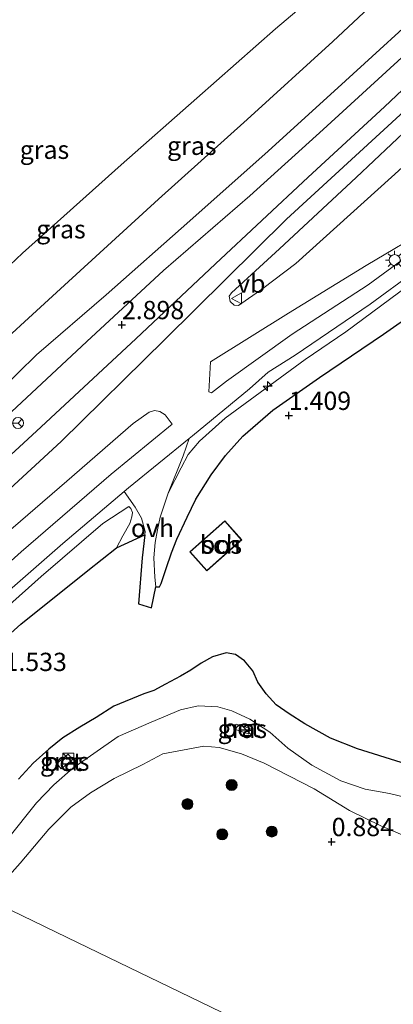
# Model space of a CAD drawing. Units: metres. Extents: x 181604 to 186590, y 493748 to 500001.
# Drawn here: x 183888 to 183939, y 496655 to 496789 of the extents above; entities that cross this region are included whole.
import ezdxf
from ezdxf.enums import TextEntityAlignment as Align

# ---------------------------------------------------------------- set-up
doc = ezdxf.new("R2010")
doc.units = ezdxf.units.M
doc.linetypes.add('IE-TERREINAFSCHEIDING', pattern=[10, 8, -2])
doc.layers.get('0').update_dxf_attribs({"lineweight": 25})
for name, color, linetype, lineweight in [('B-ME-AL-OVERIG-S-B1', 7, 'Continuous', 18), ('B-ME-GR-BOOM-S-B1', 93, 'Continuous', 18), ('B-ME-GW-KRUINLIJN-L-B1', 93, 'Continuous', 18), ('B-ME-GW-TEENLIJN-L-B1', 93, 'Continuous', 18), ('B-ME-IE-GRASLAND-GV-B6', 93, 'Continuous', 18), ('B-ME-IE-GRONDWERKLIJN-GROND_NIETINGERICHT-GV-B6', 253, 'Continuous', 18), ('B-ME-IE-HULPGEOMETRIE-L-B1', 53, 'Continuous', 18), ('B-ME-IE-INRICHTINGSELEMENT-S-B1', 253, 'Continuous', 18), ('B-ME-IE-MEUBILAIR_WEGMEUBILAIR-LICHTMAST-S-B1', 8, 'Continuous', 18), ('B-ME-IE-TERREINAFSCHEIDING-RASTERHEKWERK-L-B1', 8, 'IE-TERREINAFSCHEIDING', 18), ('B-ME-KG-KADASTRAAL-DAKRAND-L-B1', 13, 'Continuous', 18), ('B-ME-OG-BEBOUWING-GV-B6', 173, 'Continuous', 18), ('B-ME-VH-VERH_SOORT-BETON-OVERIG-GV-B6', 8, 'IE-TERREINAFSCHEIDING-NATUURLIJK-HOUTWAL', 18), ('B-ME-VH-VERH_SOORT-BITUMEN-GV-B6', 8, 'IE-TERREINAFSCHEIDING-NATUURLIJK-HOUTWAL', 18), ('B-ME-VH-VERH_SOORT-KLINKERS-GV-B6', 8, 'IE-TERREINAFSCHEIDING-NATUURLIJK-HOUTWAL', 18), ('B-ME-VH-VERH_SOORT-ONVERHARD-GV-B6', 8, 'Continuous', 18), ('B-ME-VW-MEUBILAIR_WEGMEUBILAIR-RONA-S-B1', 8, 'Continuous', 18), ('B-ME-VW-MEUBILAIR_WEGMEUBILAIR-VERKEERSBORD-S-B1', 8, 'Continuous', 18)]:
    doc.layers.add(name, color=color, linetype=linetype, lineweight=lineweight)
doc.layers.add('B-ME-GR-BOS-GV-B6', color=10, linetype='Continuous')
doc.layers.add('B-ME-GW-HOOGTEPUNT-S-B1', color=10, linetype='Continuous')
doc.styles.add('NLCS-ISO', font='NLCS-ISO.TTF')
doc.linetypes.add('IE-TERREINAFSCHEIDING-NATUURLIJK-HOUTWAL', pattern='A,7,-1.5,[67,NLCS.SHX,S=0.75,R=45,X=0,Y=0],-1.5,7,-1.5,[70,NLCS.SHX,S=0.75,R=0,X=0,Y=0],-1.5', length=20)

# ---------------------------------------------------------------- blocks, each defined once
blk = doc.blocks.new('hecto')
for p, q in [((0, 0.625), (-0.625, 0)), ((0, -0.625), (0, 0.625)), ((-0.625, 0), (0.625, 0)), ((0.625, 0), (0, -0.625))]:
    blk.add_line(p, q)
blk = doc.blocks.new('hoogtepunt')
for p, q in [((-0.5, 0), (0.5, 0)), ((0, 0.5), (0, -0.5))]:
    blk.add_line(p, q)
blk = doc.blocks.new('boom')
h = blk.add_hatch(color=256)
edge = h.paths.add_edge_path()
edge.add_arc((0, 0), 0.75, 0, 360)
blk.add_circle((0, 0), 0.75)
blk = doc.blocks.new('kast')
blk.add_line((-0.75, -0.75), (0.75, 0.75))
blk.add_lwpolyline([(-0.75, 0.75), (0.75, 0.75), (0.75, -0.75), (-0.75, -0.75)], close=True)
blk = doc.blocks.new('lantaarnpaal')
for p, q in [((-0.75, 0), (-1.25, 0)), ((-0.88, 0.88), (-0.53, 0.53)), ((0, 0.75), (0, 1.25)), ((0.53, 0.53), (0.88, 0.88)), ((0.75, 0), (1.25, 0)), ((-0.53, -0.53), (-0.88, -0.88)), ((0, -0.75), (0, -1.25)), ((0.53, -0.53), (0.88, -0.88))]:
    blk.add_line(p, q)
blk.add_circle((0, 0), 0.75)
blk = doc.blocks.new('verkeersbord')
for p, q in [((0, 0.75), (-0.75, -0.625)), ((0.75, -0.625), (0, 0.75)), ((-0.75, -0.625), (0.75, -0.625))]:
    blk.add_line(p, q)
blk = doc.blocks.new('wegwijzer')
for q in [(-0.53, -0.53), (0, 0.75), (0.53, -0.53)]:
    blk.add_line((0, 0), q)
blk.add_circle((0, 0), 0.75)

msp = doc.modelspace()

# ---------------------------------------------------------------- linework, layer by layer
at = {"layer": 'B-ME-GR-BOS-GV-B6'}
for points in [[(183879.401, 496699.155, 1.682), (183887.733, 496706.547, 1.764), (183896.858, 496713.908, 1.842), (183900.798, 496717.017, 2.041), (183904.654, 496718.756, 2.159), (183904.325, 496715.639, 2.122), (183903.795, 496709.329, 1.853), (183905.563, 496708.776, 1.825), (183906.186, 496711.691, 1.953), (183906.661, 496711.662, 1.924), (183906.887, 496712.141, 1.921), (183907.613, 496714.191, 1.882), (183908.317, 496716.3, 1.696), (183909.066, 496718.193, 1.618), (183910.442, 496721.205, 1.514), (183911.652, 496723.661, 1.461), (183913.752, 496726.966, 1.468), (183915.689, 496729.615, 1.511), (183918.061, 496732.255, 1.539), (183922.19, 496735.821, 1.503), (183928.55, 496740.286, 1.496), (183937.309, 496746.205, 1.446), (183945.79, 496752.158, 1.511)], [(183917.928, 496718.099, 1.407), (183915.608, 496720.712, 1.407), (183910.815, 496716.459, 1.407), (183913.135, 496713.845, 1.407), (183917.928, 496718.099, 1.407)], [(183939.737, 496687.64, 1.708), (183933.741, 496689.532, 1.666), (183930.083, 496690.979, 1.68), (183926.567, 496692.925, 1.625), (183924.399, 496694.328, 1.604), (183922.617, 496695.548, 1.701), (183921.248, 496697.045, 1.797), (183920.107, 496698.623, 1.832), (183919.424, 496700.173, 1.77), (183918.287, 496701.561, 1.77), (183917.085, 496702.412, 1.825), (183915.782, 496702.651, 1.866), (183913.923, 496702.114, 1.811), (183912.378, 496701.241, 1.797), (183910.986, 496700.294, 1.797), (183909.554, 496699.461, 1.866), (183907.517, 496698.348, 1.811), (183905.894, 496697.511, 1.797), (183904.531, 496697.023, 1.777), (183900.445, 496695.369, 1.825), (183897.998, 496693.788, 1.763), (183895.775, 496692.48, 1.701), (183893.479, 496691.018, 1.632), (183891.527, 496689.486, 1.57), (183889.394, 496687.569, 1.563), (183887.419, 496685.389, 1.535)]]:
    msp.add_polyline3d(points, dxfattribs=at)
at = {"layer": 'B-ME-GW-KRUINLIJN-L-B1'}
for points in [[(183845.326, 496687.336, 2.956), (183872.071, 496712.072, 3.001), (183893.223, 496731.541, 3.024), (183907.409, 496745.464, 3.035), (183924.047, 496761.949, 3.115), (183946.247, 496782.319, 3.137), (183964.805, 496799.913, 3.149), (183984.704, 496819.355, 3.205), (184003.68, 496836.373, 3.42), (184019.85, 496850.045, 3.33), (184045.362, 496873.813, 3.194), (184061.968, 496888.917, 3.047), (184083.667, 496909.214, 3.092), (184100.48, 496923.445, 3.001), (184116.634, 496936.281, 3.081), (184132.894, 496949.998, 3.081), (184150.978, 496966.738, 3.017)], [(183814.407, 496702.305, 1.461), (183819.357, 496706.264, 1.508), (183825.315, 496709.259, 1.529), (183833.517, 496711.729, 1.55), (183842.435, 496713.959, 1.575), (183850.621, 496716.291, 1.583), (183856.212, 496718.921, 1.729), (183859.149, 496721, 1.757), (183864.033, 496725.235, 1.804), (183871.151, 496732.126, 1.836), (183881.023, 496741.329, 1.85), (183893.686, 496752.923, 1.79), (183906.564, 496764.66, 1.775), (183918.65, 496775.551, 1.829), (183930.386, 496786.216, 1.818), (183940.236, 496795.478, 1.814), (183953.584, 496807.384, 1.704), (183965.687, 496818.413, 1.914), (183967.962, 496820.951, 1.904), (183968.426, 496821.415, 1.957)], [(183858.084, 496710.852, 2.889), (183859.155, 496711.567, 2.846), (183860.969, 496712.613, 2.885), (183865.843, 496716.414, 2.871), (183871.618, 496721.497, 2.774), (183880.013, 496729.542, 2.796), (183886.439, 496735.588, 2.789), (183896.755, 496745.215, 2.871), (183907.208, 496754.925, 2.785), (183919.014, 496765.118, 2.814), (183929.066, 496774.186, 2.749), (183940.354, 496784.526, 2.792)], [(183940.602, 496752.756, 2.674), (183932.146, 496746.546, 2.713), (183926.6, 496742.771, 2.663), (183915.675, 496734.75, 2.602), (183912.13, 496731.592, 2.574), (183910.59, 496729.78, 2.556), (183909.623, 496727.942, 2.513), (183907.882, 496724.467, 2.438), (183906.768, 496721.184, 2.335), (183906.391, 496719.457, 2.181), (183906.073, 496717.752, 2.103), (183905.902, 496715.635, 2.103), (183906.019, 496712.991, 1.996), (183906.186, 496711.691, 1.953)], [(183902.47, 496722.63, 2.42), (183898.946, 496720.341, 2.624), (183890.474, 496713.065, 2.56), (183881.813, 496705.39, 2.585), (183873.005, 496697.198, 2.538), (183863.302, 496688.454, 2.503), (183856.423, 496681.964, 2.555)], [(183887.419, 496685.389, 1.535), (183889.394, 496687.569, 1.563), (183891.527, 496689.486, 1.57), (183893.479, 496691.018, 1.632), (183895.775, 496692.48, 1.701), (183897.998, 496693.788, 1.763), (183900.445, 496695.369, 1.825), (183904.531, 496697.023, 1.777), (183905.894, 496697.511, 1.797), (183907.517, 496698.348, 1.811), (183909.554, 496699.461, 1.866), (183910.986, 496700.294, 1.797), (183912.378, 496701.241, 1.797), (183913.923, 496702.114, 1.811), (183915.782, 496702.651, 1.866), (183917.085, 496702.412, 1.825), (183918.287, 496701.561, 1.77), (183919.424, 496700.173, 1.77), (183920.107, 496698.623, 1.832), (183921.248, 496697.045, 1.797), (183922.617, 496695.548, 1.701), (183924.399, 496694.328, 1.604), (183926.567, 496692.925, 1.625), (183930.083, 496690.979, 1.68), (183933.741, 496689.532, 1.666), (183939.737, 496687.64, 1.708)]]:
    msp.add_polyline3d(points, dxfattribs=at)
at = {"layer": 'B-ME-GW-TEENLIJN-L-B1'}
for points in [[(183806.8, 496705.988, -1.539), (183809.655, 496708.932, -1.55), (183814.131, 496712.808, -1.526), (183816.426, 496714.366, -1.522), (183819.538, 496716.057, -1.495), (183822.674, 496717.499, -1.477), (183825.707, 496718.424, -1.491), (183829.262, 496719.056, -1.45), (183834.937, 496720.478, -1.305), (183839.89, 496721.769, -1.308), (183844.06, 496723.101, -1.084), (183849.298, 496725.296, -0.902), (183853.686, 496727.09, -0.595), (183856.985, 496728.975, -0.547), (183860.218, 496731.222, -0.353), (183866.56, 496737.048, -0.336), (183876.618, 496746.638, -0.326), (183887.931, 496757.287, -0.391), (183901.427, 496769.357, -0.374), (183911.781, 496778.477, -0.367), (183922.547, 496787.969, -0.305), (183929.854, 496794.14, -0.447), (183937.961, 496801.302, -0.364), (183945.022, 496807.449, -0.295)], [(183944.109, 496791.79, 2.146), (183932.103, 496780.862, 2.121), (183921.549, 496771.249, 2.1), (183910.835, 496761.712, 2.15), (183899.364, 496751.605, 2.075), (183889.865, 496743.398, 2.107), (183882.305, 496735.984, 2.061), (183875.093, 496728.894, 2.032), (183865.362, 496719.576, 2.075), (183859.95, 496715.053, 2.089), (183857.068, 496713.193, 2.075), (183853.077, 496711.466, 2.103), (183846.166, 496709.557, 2.029), (183833.976, 496706.091, 1.989), (183826.894, 496703.921, 1.982), (183822.907, 496701.997, 1.922), (183819.776, 496699.705, 1.886)], [(183906.186, 496711.691, 1.953), (183906.661, 496711.662, 1.924), (183906.887, 496712.141, 1.921), (183907.613, 496714.191, 1.882), (183908.317, 496716.3, 1.696), (183909.066, 496718.193, 1.618), (183910.442, 496721.205, 1.514), (183911.652, 496723.661, 1.461), (183913.752, 496726.966, 1.468), (183915.689, 496729.615, 1.511), (183918.061, 496732.255, 1.539), (183922.19, 496735.821, 1.503), (183928.55, 496740.286, 1.496), (183937.309, 496746.205, 1.446), (183945.79, 496752.158, 1.511)], [(183902.47, 496722.63, 2.42), (183902.752, 496722.4, 2.363), (183902.981, 496721.852, 2.353), (183902.877, 496721.217, 2.313), (183902.604, 496720.312, 2.274), (183901.648, 496718.633, 2.253), (183900.798, 496717.017, 2.041), (183896.858, 496713.908, 1.842), (183887.733, 496706.547, 1.764), (183879.401, 496699.155, 1.682), (183868.629, 496689.597, 1.757), (183859.993, 496680.236, 1.634)], [(183943.791, 496682.042, 1.225), (183938.112, 496683.406, 1.239), (183934.816, 496684.021, 1.301), (183931.471, 496685.131, 1.301), (183927.492, 496687.296, 1.328), (183924.236, 496689.591, 1.425), (183921.783, 496691.79, 1.349), (183919.034, 496693.562, 1.432), (183916.566, 496694.729, 1.446), (183914.646, 496695.26, 1.487), (183911.971, 496695.392, 1.494), (183909.54, 496694.842, 1.494), (183905.532, 496693.152, 1.501), (183901.032, 496691.221, 1.446), (183894.829, 496686.887, 1.425), (183892.245, 496684.616, 1.404), (183889.856, 496682.16, 1.349), (183885.881, 496677.149, 1.315), (183880.682, 496670.22, 1.236)]]:
    msp.add_polyline3d(points, dxfattribs=at)
at = {"layer": 'B-ME-IE-GRASLAND-GV-B6'}
for points in [[(183945.022, 496807.449, -0.295), (183937.961, 496801.302, -0.364), (183929.854, 496794.14, -0.447), (183922.547, 496787.969, -0.305), (183911.781, 496778.477, -0.367), (183901.427, 496769.357, -0.374), (183887.931, 496757.287, -0.391), (183876.618, 496746.638, -0.326), (183866.56, 496737.048, -0.336), (183860.218, 496731.222, -0.353), (183856.985, 496728.975, -0.547), (183853.686, 496727.09, -0.595), (183849.298, 496725.296, -0.902), (183844.06, 496723.101, -1.084), (183839.89, 496721.769, -1.308), (183834.937, 496720.478, -1.305), (183829.262, 496719.056, -1.45), (183825.707, 496718.424, -1.491), (183822.674, 496717.499, -1.477), (183819.538, 496716.057, -1.495), (183816.426, 496714.366, -1.522), (183814.131, 496712.808, -1.526), (183809.655, 496708.932, -1.55), (183806.8, 496705.988, -1.539)], [(183819.776, 496699.705, 1.886), (183814.407, 496702.305, 1.461), (183819.357, 496706.264, 1.508), (183825.315, 496709.259, 1.529), (183833.517, 496711.729, 1.55), (183842.435, 496713.959, 1.575), (183850.621, 496716.291, 1.583), (183856.212, 496718.921, 1.729), (183859.149, 496721, 1.757), (183864.033, 496725.235, 1.804), (183871.151, 496732.126, 1.836), (183881.023, 496741.329, 1.85), (183893.686, 496752.923, 1.79), (183906.564, 496764.66, 1.775), (183918.65, 496775.551, 1.829), (183930.386, 496786.216, 1.818), (183940.236, 496795.478, 1.814)], [(183940.236, 496795.478, 1.814), (183930.386, 496786.216, 1.818), (183918.65, 496775.551, 1.829), (183906.564, 496764.66, 1.775), (183893.686, 496752.923, 1.79), (183881.023, 496741.329, 1.85)], [(183876.618, 496746.638, -0.326), (183887.931, 496757.287, -0.391), (183901.427, 496769.357, -0.374), (183911.781, 496778.477, -0.367), (183922.547, 496787.969, -0.305), (183929.854, 496794.14, -0.447)], [(183944.109, 496791.79, 2.146), (183932.103, 496780.862, 2.121), (183921.549, 496771.249, 2.1), (183910.835, 496761.712, 2.15), (183899.364, 496751.605, 2.075), (183889.865, 496743.398, 2.107), (183882.305, 496735.984, 2.061), (183875.093, 496728.894, 2.032), (183865.362, 496719.576, 2.075), (183859.95, 496715.053, 2.089), (183857.068, 496713.193, 2.075), (183853.077, 496711.466, 2.103), (183846.166, 496709.557, 2.029), (183833.976, 496706.091, 1.989), (183826.894, 496703.921, 1.982), (183822.907, 496701.997, 1.922), (183819.776, 496699.705, 1.886)], [(183882.305, 496735.984, 2.061), (183889.865, 496743.398, 2.107), (183899.364, 496751.605, 2.075), (183910.835, 496761.712, 2.15), (183921.549, 496771.249, 2.1), (183932.103, 496780.862, 2.121), (183944.109, 496791.79, 2.146)], [(183949.773, 496788.931, 3.212), (183937.426, 496777.285, 3.13), (183927.011, 496767.655, 3.123), (183914.333, 496755.824, 3.048), (183903.437, 496745.591, 3.058), (183889.848, 496732.969, 3.058), (183875.831, 496720.061, 3.044), (183864.156, 496709.318, 2.998), (183860.535, 496706, 3.012), (183856.341, 496702.708, 2.969), (183851.051, 496698.959, 2.959), (183843.162, 496693.019, 2.944), (183839.272, 496690.267, 2.955)], [(183839.272, 496690.267, 2.955), (183847.519, 496698.118, 3.049), (183855.456, 496705.501, 3.049), (183857.491, 496708.153, 3.081), (183858.043, 496709.113, 3.085), (183858.057, 496710.278, 2.967), (183858.084, 496710.852, 2.889), (183859.155, 496711.567, 2.846), (183860.969, 496712.613, 2.885), (183865.843, 496716.414, 2.871), (183871.618, 496721.497, 2.774), (183880.013, 496729.542, 2.796), (183886.439, 496735.588, 2.789), (183896.755, 496745.215, 2.871), (183907.208, 496754.925, 2.785), (183919.014, 496765.118, 2.814), (183929.066, 496774.186, 2.749), (183940.354, 496784.526, 2.792)], [(183940.354, 496784.526, 2.792), (183929.066, 496774.186, 2.749), (183919.014, 496765.118, 2.814), (183907.208, 496754.925, 2.785), (183896.755, 496745.215, 2.871), (183886.439, 496735.588, 2.789), (183880.013, 496729.542, 2.796), (183871.618, 496721.497, 2.774), (183865.843, 496716.414, 2.871), (183860.969, 496712.613, 2.885), (183859.155, 496711.567, 2.846), (183858.084, 496710.852, 2.889)], [(183940.507, 496756.826, 2.853), (183935.2, 496752.938, 2.839), (183924.8, 496746.232, 2.85), (183915.836, 496739.775, 2.732), (183913.776, 496738.209, 2.739), (183913.438, 496738.32, 2.742), (183913.665, 496742.413, 2.953), (183924.302, 496749.105, 3.017), (183934.944, 496755.599, 2.964), (183943.991, 496760.991, 2.992)], [(183940.602, 496752.756, 2.674), (183932.146, 496746.546, 2.713), (183926.6, 496742.771, 2.663), (183915.675, 496734.75, 2.602), (183912.13, 496731.592, 2.574), (183910.59, 496729.78, 2.556), (183909.623, 496727.942, 2.513), (183907.882, 496724.467, 2.438), (183909.926, 496729.588, 2.635), (183910.748, 496731.967, 2.71), (183911.187, 496732.325, 2.71), (183918.967, 496738.756, 2.753), (183921.545, 496741.005, 2.728), (183925.246, 496743.357, 2.725), (183935.482, 496750.336, 2.668), (183947.419, 496759.05, 2.767)], [(183945.79, 496752.158, 1.511), (183937.309, 496746.205, 1.446), (183928.55, 496740.286, 1.496), (183922.19, 496735.821, 1.503), (183918.061, 496732.255, 1.539), (183915.689, 496729.615, 1.511), (183913.752, 496726.966, 1.468), (183911.652, 496723.661, 1.461), (183910.442, 496721.205, 1.514), (183909.066, 496718.193, 1.618), (183908.317, 496716.3, 1.696), (183907.613, 496714.191, 1.882), (183906.887, 496712.141, 1.921), (183906.661, 496711.662, 1.924), (183906.186, 496711.691, 1.953), (183906.019, 496712.991, 1.996), (183905.902, 496715.635, 2.103), (183906.073, 496717.752, 2.103), (183906.391, 496719.457, 2.181), (183906.768, 496721.184, 2.335), (183907.882, 496724.467, 2.438), (183909.623, 496727.942, 2.513), (183910.59, 496729.78, 2.556), (183912.13, 496731.592, 2.574), (183915.675, 496734.75, 2.602), (183926.6, 496742.771, 2.663), (183932.146, 496746.546, 2.713), (183940.602, 496752.756, 2.674)], [(183852.198, 496684.009, 2.72), (183849.034, 496685.541, 2.929), (183859.894, 496695.595, 2.907), (183871.218, 496706.113, 2.95), (183884.295, 496717.756, 2.947), (183894.008, 496726.106, 2.997), (183903.059, 496733.987, 2.961), (183905.257, 496735.537, 2.965), (183906.003, 496735.77, 2.925), (183906.717, 496735.628, 2.904), (183907.437, 496735.189, 2.865), (183908.394, 496733.907, 2.825), (183900.09, 496727.089, 2.836), (183887.78, 496716.45, 2.783), (183875.421, 496705.396, 2.793), (183863.629, 496694.61, 2.758), (183852.198, 496684.009, 2.72)], [(183904.654, 496718.756, 2.159), (183900.798, 496717.017, 2.041), (183901.648, 496718.633, 2.253), (183902.604, 496720.312, 2.274), (183902.877, 496721.217, 2.313), (183902.981, 496721.852, 2.353), (183902.752, 496722.4, 2.363), (183902.47, 496722.63, 2.42), (183898.946, 496720.341, 2.624), (183890.474, 496713.065, 2.56), (183881.813, 496705.39, 2.585), (183873.005, 496697.198, 2.538), (183863.302, 496688.454, 2.503), (183856.423, 496681.964, 2.555), (183854.897, 496682.703, 2.696), (183863.631, 496690.636, 2.66), (183872.73, 496699.032, 2.668), (183885.066, 496710.244, 2.646), (183893.477, 496717.598, 2.696), (183901.849, 496724.706, 2.703), (183903.353, 496722.564, 2.405), (183904.206, 496721.075, 2.263), (183904.704, 496719.235, 2.094), (183904.654, 496718.756, 2.159)], [(183900.798, 496717.017, 2.041), (183896.858, 496713.908, 1.842), (183887.733, 496706.547, 1.764), (183879.401, 496699.155, 1.682), (183868.629, 496689.597, 1.757), (183859.993, 496680.236, 1.634), (183856.423, 496681.964, 2.555), (183863.302, 496688.454, 2.503), (183873.005, 496697.198, 2.538), (183881.813, 496705.39, 2.585), (183890.474, 496713.065, 2.56), (183898.946, 496720.341, 2.624), (183902.47, 496722.63, 2.42), (183902.752, 496722.4, 2.363), (183902.981, 496721.852, 2.353), (183902.877, 496721.217, 2.313), (183902.604, 496720.312, 2.274), (183901.648, 496718.633, 2.253), (183900.798, 496717.017, 2.041)], [(183887.419, 496685.389, 1.535), (183889.394, 496687.569, 1.563), (183891.527, 496689.486, 1.57), (183893.479, 496691.018, 1.632), (183895.775, 496692.48, 1.701), (183897.998, 496693.788, 1.763), (183900.445, 496695.369, 1.825), (183904.531, 496697.023, 1.777), (183905.894, 496697.511, 1.797), (183907.517, 496698.348, 1.811), (183909.554, 496699.461, 1.866), (183910.986, 496700.294, 1.797), (183912.378, 496701.241, 1.797), (183913.923, 496702.114, 1.811), (183915.782, 496702.651, 1.866), (183917.085, 496702.412, 1.825), (183918.287, 496701.561, 1.77), (183919.424, 496700.173, 1.77), (183920.107, 496698.623, 1.832), (183921.248, 496697.045, 1.797), (183922.617, 496695.548, 1.701), (183924.399, 496694.328, 1.604), (183926.567, 496692.925, 1.625), (183930.083, 496690.979, 1.68), (183933.741, 496689.532, 1.666), (183939.737, 496687.64, 1.708)], [(183943.791, 496682.042, 1.225), (183938.112, 496683.406, 1.239), (183934.816, 496684.021, 1.301), (183931.471, 496685.131, 1.301), (183927.492, 496687.296, 1.328), (183924.236, 496689.591, 1.425), (183921.783, 496691.79, 1.349), (183919.034, 496693.562, 1.432), (183916.566, 496694.729, 1.446), (183914.646, 496695.26, 1.487), (183911.971, 496695.392, 1.494), (183909.54, 496694.842, 1.494), (183905.532, 496693.152, 1.501), (183901.032, 496691.221, 1.446), (183894.829, 496686.887, 1.425), (183892.245, 496684.616, 1.404), (183889.856, 496682.16, 1.349), (183885.881, 496677.149, 1.315)], [(183885.881, 496677.149, 1.315), (183889.856, 496682.16, 1.349), (183892.245, 496684.616, 1.404), (183894.829, 496686.887, 1.425), (183901.032, 496691.221, 1.446), (183905.532, 496693.152, 1.501), (183909.54, 496694.842, 1.494), (183911.971, 496695.392, 1.494), (183914.646, 496695.26, 1.487), (183916.566, 496694.729, 1.446), (183919.034, 496693.562, 1.432), (183921.783, 496691.79, 1.349), (183924.236, 496689.591, 1.425), (183927.492, 496687.296, 1.328), (183931.471, 496685.131, 1.301), (183934.816, 496684.021, 1.301), (183938.112, 496683.406, 1.239), (183943.791, 496682.042, 1.225)], [(183917.152, 496692.904, 1.324), (183916.931, 496692.194, 1.315), (183918.857, 496691.593, 1.333), (183919.078, 496692.303, 1.335), (183917.152, 496692.904, 1.324)], [(183940.481, 496677.495, 1.006), (183936.937, 496678.982, 1.033), (183932.654, 496681.102, 1.095), (183927.818, 496684.05, 1.192), (183920.985, 496687.564, 1.219), (183917.904, 496688.833, 1.233), (183914.831, 496689.72, 1.192), (183912.729, 496689.865, 1.157), (183909.839, 496689.343, 1.123), (183907.141, 496688.826, 1.15), (183904.386, 496687.392, 1.13), (183900.458, 496685.474, 1.109), (183897.257, 496683.496, 1.095), (183894.551, 496681.566, 1.095), (183891.525, 496678.561, 1.102), (183887.62, 496673.895, 1.116), (183883.223, 496668.99, 1.012)], [(183892.649, 496687.506, 1.534), (183893.243, 496686.796, 1.513), (183894.783, 496688.084, 1.511), (183894.189, 496688.794, 1.534), (183892.649, 496687.506, 1.534)]]:
    msp.add_polyline3d(points, dxfattribs=at)
at = {"layer": 'B-ME-IE-GRONDWERKLIJN-GROND_NIETINGERICHT-GV-B6'}
for points in [[(183941.578, 496652.621, 0.192), (183933.372, 496650.838, 0.192), (183925.715, 496648.418, 0.295), (183916.571, 496652.845, 0.496), (183894.073, 496663.737, 0.857), (183883.223, 496668.99, 1.012), (183887.62, 496673.895, 1.116), (183891.525, 496678.561, 1.102), (183894.551, 496681.566, 1.095), (183897.257, 496683.496, 1.095), (183900.458, 496685.474, 1.109), (183904.386, 496687.392, 1.13), (183907.141, 496688.826, 1.15), (183909.839, 496689.343, 1.123), (183912.729, 496689.865, 1.157), (183914.831, 496689.72, 1.192), (183917.904, 496688.833, 1.233), (183920.985, 496687.564, 1.219), (183927.818, 496684.05, 1.192), (183932.654, 496681.102, 1.095), (183936.937, 496678.982, 1.033), (183940.481, 496677.495, 1.006)], [(183866.872, 496652.361, 0.972), (183869.687, 496654.865, 0.934), (183871.989, 496656.702, 0.925), (183875.346, 496659.664, 0.911), (183879.504, 496664.59, 0.944), (183883.223, 496668.99, 1.012), (183894.073, 496663.737, 0.857), (183916.571, 496652.845, 0.496)]]:
    msp.add_polyline3d(points, dxfattribs=at)
at = {"layer": 'B-ME-IE-HULPGEOMETRIE-L-B1'}
msp.add_polyline3d([(183800.836, 496708.875, -2.133), (183806.8, 496705.988, -1.539), (183814.407, 496702.305, 1.461), (183819.776, 496699.705, 1.886), (183822.862, 496698.212, 2.686), (183831.256, 496694.148, 2.942), (183836.642, 496691.54, 3.063), (183837.349, 496691.198, 3.3), (183838.05, 496690.859, 3.309), (183839.272, 496690.267, 2.955), (183849.034, 496685.541, 2.929), (183852.198, 496684.009, 2.72), (183854.897, 496682.703, 2.696), (183856.423, 496681.964, 2.555), (183859.993, 496680.236, 1.634), (183869.458, 496675.653, 1.489), (183876.793, 496672.103, 1.563), (183880.682, 496670.22, 1.236), (183883.223, 496668.99, 1.012), (183894.073, 496663.737, 0.857), (183916.571, 496652.845, 0.496)], dxfattribs=at)
at = {"layer": 'B-ME-IE-TERREINAFSCHEIDING-RASTERHEKWERK-L-B1'}
msp.add_line((183900.798, 496717.017, 2.041), (183904.654, 496718.756, 2.159), dxfattribs=at)
at = {"layer": 'B-ME-KG-KADASTRAAL-DAKRAND-L-B1'}
msp.add_polyline3d([(183917.857, 496718.103, 5.213), (183913.139, 496713.916, 5.227), (183910.886, 496716.455, 5.214), (183915.604, 496720.642, 5.213), (183917.857, 496718.103, 5.213)], dxfattribs=at)
at = {"layer": 'B-ME-OG-BEBOUWING-GV-B6'}
msp.add_polyline3d([(183917.928, 496718.099, 1.407), (183913.135, 496713.845, 1.407), (183910.815, 496716.459, 1.407), (183915.608, 496720.712, 1.407), (183917.928, 496718.099, 1.407)], dxfattribs=at)
at = {"layer": 'B-ME-VH-VERH_SOORT-BETON-OVERIG-GV-B6'}
for points in [[(183917.152, 496692.904, 1.324), (183919.078, 496692.303, 1.335), (183918.857, 496691.593, 1.333), (183916.931, 496692.194, 1.315), (183917.152, 496692.904, 1.324)], [(183892.649, 496687.506, 1.534), (183894.189, 496688.794, 1.534), (183894.783, 496688.084, 1.511), (183893.243, 496686.796, 1.513), (183892.649, 496687.506, 1.534)]]:
    msp.add_polyline3d(points, dxfattribs=at)
at = {"layer": 'B-ME-VH-VERH_SOORT-BITUMEN-GV-B6'}
for points in [[(183954.581, 496787.204, 3.217), (183945.675, 496779.01, 3.178), (183933.559, 496767.645, 3.124), (183923.087, 496757.896, 3.174), (183916.523, 496751.866, 3.142), (183916.217, 496751.425, 3.146), (183916.352, 496750.678, 3.149), (183916.896, 496750.176, 3.146), (183917.47, 496750.149, 3.139), (183920.797, 496752.434, 3.103), (183925.304, 496755.87, 3.074), (183938.417, 496767.692, 3.164), (183947.713, 496776.092, 3.192), (183957.886, 496785.104, 3.199), (183972.618, 496796.941, 3.224), (183987.673, 496809.358, 3.324), (183996.483, 496816.523, 3.385), (183989.713, 496820.799, 3.385), (183976.754, 496808.27, 3.274), (183965.783, 496797.878, 3.253), (183954.581, 496787.204, 3.217)], [(183875.831, 496720.061, 3.044), (183889.848, 496732.969, 3.058), (183903.437, 496745.591, 3.058), (183914.333, 496755.824, 3.048), (183927.011, 496767.655, 3.123), (183937.426, 496777.285, 3.13), (183949.773, 496788.931, 3.212)], [(183943.991, 496760.991, 2.992), (183934.944, 496755.599, 2.964), (183924.302, 496749.105, 3.017), (183913.665, 496742.413, 2.953), (183913.438, 496738.32, 2.742), (183913.776, 496738.209, 2.739), (183915.836, 496739.775, 2.732), (183924.8, 496746.232, 2.85), (183935.2, 496752.938, 2.839), (183940.507, 496756.826, 2.853)], [(183947.419, 496759.05, 2.767), (183935.482, 496750.336, 2.668), (183925.246, 496743.357, 2.725), (183921.545, 496741.005, 2.728), (183918.967, 496738.756, 2.753), (183911.187, 496732.325, 2.71), (183910.748, 496731.967, 2.71), (183902.455, 496725.221, 2.703), (183901.849, 496724.706, 2.703), (183893.477, 496717.598, 2.696), (183885.066, 496710.244, 2.646)], [(183875.421, 496705.396, 2.793), (183887.78, 496716.45, 2.783), (183900.09, 496727.089, 2.836), (183908.394, 496733.907, 2.825), (183907.437, 496735.189, 2.865), (183906.717, 496735.628, 2.904), (183906.003, 496735.77, 2.925), (183905.257, 496735.537, 2.965), (183903.059, 496733.987, 2.961), (183894.008, 496726.106, 2.997), (183884.295, 496717.756, 2.947)]]:
    msp.add_polyline3d(points, dxfattribs=at)
at = {"layer": 'B-ME-VH-VERH_SOORT-KLINKERS-GV-B6'}
msp.add_polyline3d([(183954.581, 496787.204, 3.217), (183965.783, 496797.878, 3.253), (183976.754, 496808.27, 3.274), (183989.713, 496820.799, 3.385), (183996.483, 496816.523, 3.385), (183987.673, 496809.358, 3.324), (183972.618, 496796.941, 3.224), (183957.886, 496785.104, 3.199), (183947.713, 496776.092, 3.192), (183938.417, 496767.692, 3.164), (183925.304, 496755.87, 3.074), (183920.797, 496752.434, 3.103), (183917.47, 496750.149, 3.139), (183916.896, 496750.176, 3.146), (183916.352, 496750.678, 3.149), (183916.217, 496751.425, 3.146), (183916.523, 496751.866, 3.142), (183923.087, 496757.896, 3.174), (183933.559, 496767.645, 3.124), (183945.675, 496779.01, 3.178), (183954.581, 496787.204, 3.217)], dxfattribs=at)
at = {"layer": 'B-ME-VH-VERH_SOORT-ONVERHARD-GV-B6'}
msp.add_polyline3d([(183907.882, 496724.467, 2.438), (183906.768, 496721.184, 2.335), (183906.391, 496719.457, 2.181), (183906.073, 496717.752, 2.103), (183905.902, 496715.635, 2.103), (183906.019, 496712.991, 1.996), (183906.186, 496711.691, 1.953), (183905.563, 496708.776, 1.825), (183903.795, 496709.329, 1.853), (183904.325, 496715.639, 2.122), (183904.654, 496718.756, 2.159), (183904.704, 496719.235, 2.094), (183904.206, 496721.075, 2.263), (183903.353, 496722.564, 2.405), (183901.849, 496724.706, 2.703), (183902.455, 496725.221, 2.703), (183910.748, 496731.967, 2.71), (183909.926, 496729.588, 2.635), (183907.882, 496724.467, 2.438)], dxfattribs=at)

# ---------------------------------------------------------------- block references
at = {"layer": 'B-ME-AL-OVERIG-S-B1', "rotation": 90}
msp.add_blockref('hecto', (183921.461, 496739.095, 2.695), dxfattribs=at)
at = {"layer": 'B-ME-GR-BOOM-S-B1', "rotation": 90}
for p in [(183916.555, 496684.584, 0.956), (183910.505, 496681.97, 0.97), (183915.252, 496677.838, 0.845), (183922.038, 496678.215, 0.928)]:
    msp.add_blockref('boom', p, dxfattribs=at)
at = {"layer": 'B-ME-GW-HOOGTEPUNT-S-B1', "rotation": 90}
for p in [(183901.538, 496747.477, 2.898), (183901.538, 496747.477, 2.898), (183924.368, 496735.075, 1.409), (183924.368, 496735.075, 1.409), (183930.223, 496676.805, 0.884), (183930.223, 496676.805, 0.884)]:
    msp.add_blockref('hoogtepunt', p, dxfattribs=at)
at = {"layer": 'B-ME-IE-INRICHTINGSELEMENT-S-B1', "rotation": 90}
for p in [(183918.55, 496692.087, 1.327), (183894.203, 496688.167, 1.534)]:
    msp.add_blockref('kast', p, dxfattribs=at)
at = {"layer": 'B-ME-IE-MEUBILAIR_WEGMEUBILAIR-LICHTMAST-S-B1', "rotation": 90}
msp.add_blockref('lantaarnpaal', (183938.836, 496756.338, 2.832), dxfattribs=at)
at = {"layer": 'B-ME-VW-MEUBILAIR_WEGMEUBILAIR-RONA-S-B1', "rotation": 90}
msp.add_blockref('wegwijzer', (183887.338, 496734.066, 3.001), dxfattribs=at)
at = {"layer": 'B-ME-VW-MEUBILAIR_WEGMEUBILAIR-VERKEERSBORD-S-B1', "rotation": 90}
msp.add_blockref('verkeersbord', (183917.29, 496751.095, 3.18), dxfattribs=at)

# ---------------------------------------------------------------- texts
at = {"layer": 'B-ME-GR-BOS-GV-B6', "ltscale": 0.2, "style": 'NLCS-ISO'}
msp.add_text('bos', height=2.5, dxfattribs=at).set_placement((183915.083, 496717.443), align=Align.MIDDLE_CENTER)
at = {"layer": 'B-ME-GW-HOOGTEPUNT-S-B1', "ltscale": 0.2, "style": 'NLCS-ISO'}
for s, p in [('2.898', (183901.538, 496747.477, 2.898)), ('2.898', (183901.538, 496747.477, 2.898)), ('1.409', (183924.368, 496735.075, 1.409)), ('1.409', (183924.368, 496735.075, 1.409)), ('1.533', (183885.491, 496699.376, 1.533)), ('1.533', (183885.491, 496699.376, 1.533)), ('0.884', (183930.223, 496676.805, 0.884)), ('0.884', (183930.223, 496676.805, 0.884))]:
    msp.add_text(s, height=2.5, dxfattribs=at).set_placement(p, align=Align.BOTTOM_LEFT)
at = {"layer": 'B-ME-IE-GRASLAND-GV-B6', "ltscale": 0.2, "style": 'NLCS-ISO'}
for p in [(183890.947, 496771.424), (183911.094, 496771.969), (183893.208, 496760.56), (183918.004, 496692.248), (183893.716, 496687.795)]:
    msp.add_text('gras', height=2.5, dxfattribs=at).set_placement(p, align=Align.MIDDLE_CENTER)
at = {"layer": 'B-ME-OG-BEBOUWING-GV-B6', "ltscale": 0.2, "style": 'NLCS-ISO'}
msp.add_text('sch', height=2.5, dxfattribs=at).set_placement((183915.083, 496717.443), align=Align.MIDDLE_CENTER)
at = {"layer": 'B-ME-VH-VERH_SOORT-BETON-OVERIG-GV-B6', "ltscale": 0.2, "style": 'NLCS-ISO'}
for p in [(183917.834, 496692.38), (183893.503, 496687.737)]:
    msp.add_text('bet', height=2.5, dxfattribs=at).set_placement(p, align=Align.MIDDLE_CENTER)
at = {"layer": 'B-ME-VH-VERH_SOORT-ONVERHARD-GV-B6', "ltscale": 0.2, "style": 'NLCS-ISO'}
msp.add_text('ovh', height=2.5, dxfattribs=at).set_placement((183905.72, 496719.711), align=Align.MIDDLE_CENTER)
at = {"layer": 'B-ME-VW-MEUBILAIR_WEGMEUBILAIR-VERKEERSBORD-S-B1', "ltscale": 0.2, "style": 'NLCS-ISO'}
msp.add_text('vb', height=2.5, dxfattribs=at).set_placement((183917.29, 496751.095, 3.18), align=Align.BOTTOM_LEFT)

doc.saveas('drawing.dxf')
